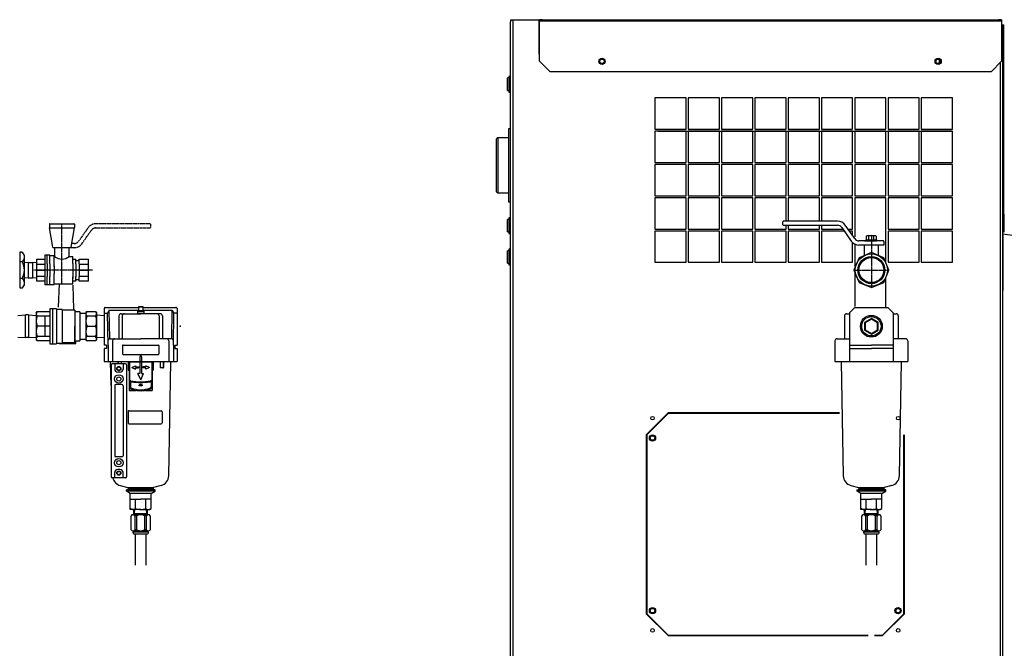
# Model space of a CAD drawing. Extents: x -1286 to 1213, y -7569 to -5471.
# Drawn here: x -389 to 557, y -6947 to -6343 of the extents above; entities that cross this region are included whole.
import ezdxf

# ---------------------------------------------------------------- set-up
doc = ezdxf.new("R2010")
doc.units = 0
doc.header["$MEASUREMENT"] = 0
for name, pattern in [('DASH_CENTER', [36, 24, -3, 6, -3]), ('DOT_CENTER', [2, 1.25, -0.25, 0.25, -0.25]), ('PHANTOM', [2.5, 1.25, -0.25, 0.25, -0.25, 0.25, -0.25])]:
    doc.linetypes.add(name, pattern=pattern)
doc.layers.get('0').update_dxf_attribs({"linetype": 'CONTINUOUS'})
doc.layers.add('1', color=7, linetype='CONTINUOUS')
doc.layers.add('MO_001_VIEW_PV', color=7, linetype='CONTINUOUS')

# ---------------------------------------------------------------- blocks, each defined once
blk = doc.blocks.new('_I___G_H_____P_D_S')
at = {"color": 7}
for p in [(-271.07, -6618.56), (-239.07, -6619.32), (-239.07, -6619.32), (-239.07, -6619.32), (-235.05, -6637.32), (-264.57, -6813.42), (437.57, -6813.42)]:
    blk.add_point(p, dxfattribs=at)
at = {"layer": '1', "color": 2, "linetype": 'CONTINUOUS'}
for p, q in [((408.17, -6624.32), (413.17, -6619.32)), ((444.97, -6619.32), (449.97, -6624.32)), ((-331.41, -6624.57), (-325.91, -6624.57)), ((-324.41, -6623.25), (-325.91, -6624.12)), ((-325.91, -6624.12), (-325.91, -6650.53)), ((-324.41, -6623.25), (-316.41, -6623.25)), ((-324.41, -6627.37), (-316.41, -6627.37)), ((-316.41, -6623.25), (-315.41, -6624.25)), ((-315.41, -6624.25), (-315.41, -6650.4)), ((-315.41, -6626.47), (-315.41, -6648.17)), ((-315.41, -6626.47), (-308.07, -6626.85)), ((403.17, -6627.32), (403.17, -6649.32)), ((429.07, -6629.82), (422.57, -6633.57)), ((429.07, -6630.4), (423.07, -6633.86)), ((435.57, -6633.57), (429.07, -6629.82)), ((435.07, -6633.86), (429.07, -6630.4)), ((454.97, -6627.32), (454.97, -6649.32)), ((-324.41, -6637.32), (-316.41, -6637.32)), ((422.57, -6633.57), (422.57, -6641.08)), ((422.57, -6641.08), (429.07, -6644.83)), ((423.07, -6633.86), (423.07, -6640.79)), ((423.07, -6640.79), (429.07, -6644.25)), ((429.07, -6644.25), (435.07, -6640.79)), ((429.07, -6644.83), (435.57, -6641.08)), ((435.07, -6640.79), (435.07, -6633.86)), ((435.57, -6641.08), (435.57, -6633.57)), ((-325.91, -6650.07), (-331.41, -6650.07)), ((-325.91, -6650.53), (-324.41, -6651.4)), ((-316.41, -6647.27), (-324.41, -6647.27)), ((-316.41, -6651.4), (-324.41, -6651.4)), ((-315.41, -6650.4), (-316.41, -6651.4)), ((-315.41, -6648.17), (-308.07, -6647.8)), ((-279.75, -6818.42), (-278.9, -6817.12)), ((-278.9, -6817.12), (-278.77, -6813.42)), ((-267.24, -6817.12), (-267.37, -6813.42)), ((-266.4, -6818.42), (-267.24, -6817.12)), ((422.39, -6818.42), (423.24, -6817.12)), ((423.24, -6817.12), (423.37, -6813.42)), ((434.9, -6817.12), (434.77, -6813.42)), ((435.74, -6818.42), (434.9, -6817.12))]:
    blk.add_line(p, q, dxfattribs=at)
at = {"layer": '1', "color": 7, "linetype": 'CONTINUOUS'}
for p, q in [((-282.32, -6832.91), (-282.32, -6819.42)), ((-265.66, -6818.42), (-280.48, -6818.42)), ((-279.75, -6818.42), (-279.57, -6813.42)), ((-279.7, -6817.12), (-266.44, -6817.12)), ((-276.72, -6819.42), (-278.61, -6819.42)), ((-278.61, -6819.42), (-278.61, -6832.91)), ((-276.72, -6832.91), (-276.72, -6819.42)), ((-267.53, -6819.42), (-269.42, -6819.42)), ((-269.42, -6819.42), (-269.42, -6832.91)), ((-267.53, -6832.91), (-267.53, -6819.42)), ((-266.4, -6818.42), (-266.57, -6813.42)), ((-263.82, -6819.42), (-263.82, -6832.91)), ((419.82, -6832.91), (419.82, -6819.42)), ((436.47, -6818.42), (421.66, -6818.42)), ((422.39, -6818.42), (422.57, -6813.42)), ((422.44, -6817.12), (435.7, -6817.12)), ((425.42, -6819.42), (423.53, -6819.42)), ((423.53, -6819.42), (423.53, -6832.91)), ((425.42, -6832.91), (425.42, -6819.42)), ((434.6, -6819.42), (432.72, -6819.42)), ((432.72, -6819.42), (432.72, -6832.91)), ((434.6, -6832.91), (434.6, -6819.42)), ((435.74, -6818.42), (435.57, -6813.42)), ((438.32, -6819.42), (438.32, -6832.91)), ((-280.57, -6834.91), (-265.68, -6834.91)), ((-280.48, -6833.91), (-265.66, -6833.91)), ((-280.46, -6835.91), (-280.46, -6834.91)), ((-279.57, -6836.91), (-266.68, -6836.91)), ((-279.07, -6833.91), (-279.07, -6834.91)), ((-276.72, -6832.91), (-278.61, -6832.91)), ((-278.07, -6866.91), (-278.07, -6836.91)), ((-267.53, -6832.91), (-269.42, -6832.91)), ((-268.07, -6836.91), (-268.07, -6866.91)), ((-267.07, -6833.91), (-267.07, -6834.91)), ((-265.68, -6835.91), (-265.68, -6834.91)), ((421.57, -6834.91), (436.46, -6834.91)), ((421.66, -6833.91), (436.47, -6833.91)), ((421.67, -6835.91), (421.67, -6834.91)), ((422.57, -6836.91), (435.46, -6836.91)), ((423.07, -6833.91), (423.07, -6834.91)), ((425.42, -6832.91), (423.53, -6832.91)), ((424.07, -6866.91), (424.07, -6836.91)), ((434.6, -6832.91), (432.72, -6832.91)), ((434.07, -6836.91), (434.07, -6866.91)), ((435.07, -6833.91), (435.07, -6834.91)), ((436.46, -6835.91), (436.46, -6834.91))]:
    blk.add_line(p, q, dxfattribs=at)
at = {"layer": '1', "color": 2, "linetype": 'CONTINUOUS'}
for radius in [10.48, 9.32]:
    blk.add_circle((429.07, -6637.32), radius, dxfattribs=at)
for centre, radius, start, end in [((-323.75, -6625.31), 2.17, 132.10328, -107.89672), ((-316.91, -6632.35), 9, 146.44236, -146.44236), ((-318.04, -6625.31), 2.62, -51.77277, 38.22723), ((-328.29, -6632.35), 12.88, -22.73109, 22.73109), ((405.17, -6627.32), 2, 90.00032, 180), ((452.97, -6627.32), 2, 0, 90.00032), ((-316.91, -6642.3), 9, 146.44236, -146.44236), ((-316.91, -6642.3), 9, 146.44236, -146.44236), ((-328.29, -6642.3), 12.88, -22.73109, 22.73109), ((-323.75, -6649.33), 2.17, 107.89672, -132.10328), ((-318.04, -6649.33), 2.62, -38.22723, 51.77277)]:
    blk.add_arc(centre, radius, start, end, dxfattribs=at)
at = {"layer": '1', "color": 7, "linetype": 'CONTINUOUS'}
for centre, radius, start, end in [((-280.47, -6820.65), 2.22, 33.3832, 146.6168), ((-273.07, -6825.58), 7.16, 59.34601, 120.65399), ((-265.68, -6820.65), 2.22, 33.3832, 146.6168), ((421.67, -6820.65), 2.22, 33.3832, 146.6168), ((429.07, -6825.58), 7.16, 59.34601, 120.65399), ((436.46, -6820.65), 2.22, 33.3832, 146.6168), ((-280.47, -6831.69), 2.22, -146.6168, -33.3832), ((-279.46, -6835.91), 1, 180, -90), ((-273.07, -6826.76), 7.16, -120.65399, -59.34601), ((-265.68, -6831.69), 2.22, -146.6168, -33.3832), ((-266.68, -6835.91), 1, -90, 0), ((421.67, -6831.69), 2.22, -146.6168, -33.3832), ((422.67, -6835.91), 1, 180, -90), ((429.07, -6826.76), 7.16, -120.65399, -59.34601), ((436.46, -6831.69), 2.22, -146.6168, -33.3832), ((435.46, -6835.91), 1, -90, 0)]:
    blk.add_arc(centre, radius, start, end, dxfattribs=at)
at = {"layer": 'MO_001_VIEW_PV', "color": 2, "linetype": 'CONTINUOUS'}
for p, q in [((-308.07, -6620.32), (-308.07, -6655.32)), ((-307.07, -6619.32), (-275.07, -6619.32)), ((-303.3, -6621.82), (-304.98, -6624.82)), ((-303.3, -6621.82), (-275.07, -6621.82)), ((-302.85, -6648.83), (-303.3, -6621.82)), ((-276.07, -6622.82), (-270.07, -6622.82)), ((-276.07, -6622.82), (-276.07, -6625.32)), ((-275.07, -6618.56), (-275.07, -6622.06)), ((-275.07, -6618.56), (-271.07, -6618.56)), ((-275.07, -6622.06), (-274.62, -6622.82)), ((-275.07, -6622.06), (-271.07, -6622.06)), ((-271.07, -6622.06), (-271.52, -6622.82)), ((-271.07, -6618.56), (-271.07, -6622.06)), ((-271.07, -6619.32), (-239.07, -6619.32)), ((-271.07, -6621.82), (-242.85, -6621.82)), ((-270.07, -6622.82), (-270.07, -6625.32)), ((-243.3, -6648.83), (-242.85, -6621.82)), ((-242.85, -6621.82), (-241.16, -6624.82)), ((-238.07, -6620.32), (-238.07, -6655.32)), ((413.17, -6619.32), (429.07, -6619.32)), ((429.07, -6619.32), (444.97, -6619.32)), ((-308.07, -6624.82), (-304.98, -6624.82)), ((-304.47, -6655.32), (-304.98, -6624.82)), ((-293.97, -6627.32), (-293.97, -6649.32)), ((-291.97, -6625.32), (-273.07, -6625.32)), ((-290.76, -6627.32), (-290.76, -6648.82)), ((-276.07, -6624.82), (-270.07, -6624.82)), ((-254.17, -6625.32), (-273.07, -6625.32)), ((-255.39, -6627.32), (-255.39, -6648.82)), ((-252.17, -6627.32), (-252.17, -6649.32)), ((-241.67, -6655.32), (-241.16, -6624.82)), ((-238.07, -6624.82), (-241.16, -6624.82)), ((405.17, -6625.32), (408.17, -6625.32)), ((408.17, -6624.32), (408.17, -6671.32)), ((449.97, -6624.32), (449.97, -6671.32)), ((449.97, -6625.32), (452.97, -6625.32)), ((-302.57, -6649.32), (-273.07, -6649.32)), ((-300.02, -6651.32), (-300.02, -6671.32)), ((-243.57, -6649.32), (-273.07, -6649.32)), ((-246.13, -6651.32), (-246.13, -6671.32)), ((394.07, -6651.32), (394.07, -6671.32)), ((396.23, -6649.32), (408.17, -6649.32)), ((462.11, -6649.32), (449.97, -6649.32)), ((464.07, -6651.32), (464.07, -6671.32)), ((-305.87, -6655.32), (-308.07, -6655.32)), ((-308.07, -6658.52), (-308.07, -6671.32)), ((-305.87, -6658.52), (-308.07, -6658.52)), ((-305.87, -6655.32), (-305.87, -6658.52)), ((-304.47, -6655.32), (-304.47, -6671.32)), ((-290.57, -6655.82), (-290.57, -6663.82)), ((-290.07, -6655.32), (-256.07, -6655.32)), ((-255.57, -6655.82), (-255.57, -6663.82)), ((-241.67, -6655.32), (-241.67, -6671.32)), ((-240.27, -6655.32), (-240.27, -6658.52)), ((-240.27, -6655.32), (-238.07, -6655.32)), ((-240.27, -6658.52), (-238.07, -6658.52)), ((-238.07, -6658.52), (-238.07, -6671.32)), ((408.17, -6655.32), (429.07, -6655.32)), ((408.17, -6658.52), (429.07, -6658.52)), ((449.97, -6655.32), (429.07, -6655.32)), ((449.97, -6658.52), (429.07, -6658.52)), ((-290.07, -6664.32), (-256.07, -6664.32)), ((-273.82, -6666.57), (-273.82, -6671.32)), ((-272.32, -6666.57), (-272.32, -6671.32)), ((-308.07, -6671.32), (-238.07, -6671.32)), ((-301.57, -6694.24), (-301.97, -6671.62)), ((-301.57, -6674.42), (-301.57, -6781.92)), ((-287.57, -6673.42), (-300.57, -6673.42)), ((-298.07, -6673.42), (-298.07, -6678.42)), ((-295.07, -6671.32), (-295.07, -6673.42)), ((-294.56, -6671.32), (-294.56, -6673.42)), ((-291.7, -6671.32), (-291.69, -6673.42)), ((-290.07, -6673.42), (-290.07, -6678.42)), ((-286.57, -6674.42), (-286.57, -6781.92)), ((-285.07, -6671.32), (-285.07, -6679.42)), ((-285.07, -6671.35), (-261.07, -6671.35)), ((-285.07, -6679.42), (-284.07, -6679.42)), ((-284.07, -6671.35), (-284.07, -6698.92)), ((-283.76, -6671.35), (-283.76, -6690.72)), ((-281.57, -6676.85), (-278.07, -6675.22)), ((-281.57, -6676.85), (-278.07, -6678.49)), ((-278.07, -6675.22), (-278.07, -6676.35)), ((-278.07, -6676.35), (-275.07, -6676.35)), ((-278.07, -6678.49), (-278.07, -6677.35)), ((-278.07, -6677.35), (-275.07, -6677.35)), ((-275.07, -6676.35), (-275.07, -6677.35)), ((-273.82, -6671.35), (-273.82, -6682.85)), ((-272.32, -6671.35), (-272.32, -6682.85)), ((-268.07, -6676.35), (-271.07, -6676.35)), ((-271.07, -6676.35), (-271.07, -6677.35)), ((-268.07, -6677.35), (-271.07, -6677.35)), ((-264.57, -6676.85), (-268.07, -6675.22)), ((-268.07, -6675.22), (-268.07, -6676.35)), ((-264.57, -6676.85), (-268.07, -6678.49)), ((-268.07, -6678.49), (-268.07, -6677.35)), ((-262.39, -6671.35), (-262.39, -6690.72)), ((-262.07, -6671.35), (-262.07, -6698.92)), ((-262.07, -6679.42), (-261.07, -6679.42)), ((-261.07, -6671.32), (-261.07, -6679.42)), ((-254.44, -6671.32), (-254.49, -6677.32)), ((-251.47, -6677.32), (-254.49, -6677.32)), ((-251.59, -6671.32), (-251.59, -6676.92)), ((-251.07, -6671.32), (-251.07, -6676.92)), ((-246.08, -6780.91), (-244.18, -6671.62)), ((394.07, -6671.32), (464.07, -6671.32)), ((400.17, -6671.62), (402.08, -6780.91)), ((456.05, -6780.91), (457.96, -6671.62)), ((-293.07, -6681.42), (-295.07, -6681.42)), ((-273.82, -6682.85), (-275.87, -6682.85)), ((-273.07, -6688.85), (-275.87, -6682.85)), ((-273.07, -6688.85), (-270.27, -6682.85)), ((-272.32, -6682.85), (-270.27, -6682.85)), ((-298.07, -6694.42), (-298.07, -6761.92)), ((-291.07, -6693.42), (-297.07, -6693.42)), ((-290.07, -6694.42), (-290.07, -6761.92)), ((-282.98, -6691.57), (-282.98, -6695.64)), ((-275.07, -6693.85), (-271.07, -6693.85)), ((-263.16, -6691.57), (-263.16, -6695.64)), ((-284.07, -6698.92), (-277.62, -6698.92)), ((-268.52, -6698.92), (-262.07, -6698.92)), ((-285.25, -6719.66), (-285.25, -6730.16)), ((-284.25, -6718.66), (-253.41, -6718.66)), ((-252.41, -6719.66), (-252.41, -6730.16)), ((-284.25, -6731.16), (-253.41, -6731.16)), ((-291.07, -6762.92), (-297.07, -6762.92)), ((-287.57, -6782.92), (-300.57, -6782.92)), ((-298.07, -6782.92), (-298.07, -6777.92)), ((-293.07, -6774.92), (-295.07, -6774.92)), ((-290.07, -6782.92), (-290.07, -6777.92)), ((-292.65, -6790.39), (-285.44, -6792.32)), ((-285.25, -6792.42), (-260.89, -6792.42)), ((-285.07, -6792.81), (-285.07, -6793.42)), ((-261.07, -6792.81), (-261.07, -6793.42)), ((-253.49, -6790.39), (-260.7, -6792.32)), ((409.49, -6790.39), (416.7, -6792.32)), ((416.89, -6792.42), (441.25, -6792.42)), ((417.07, -6792.81), (417.07, -6793.42)), ((441.07, -6792.81), (441.07, -6793.42)), ((448.64, -6790.39), (441.44, -6792.32)), ((-286.82, -6794.43), (-283.07, -6793.42)), ((-286.82, -6794.43), (-259.32, -6794.43)), ((-286.82, -6795.76), (-286.82, -6794.43)), ((-259.32, -6795.76), (-286.82, -6795.76)), ((-283.07, -6797.92), (-286.82, -6795.76)), ((-261.07, -6793.42), (-285.07, -6793.42)), ((-263.07, -6797.92), (-283.07, -6797.92)), ((-283.07, -6813.42), (-283.07, -6797.92)), ((-259.32, -6794.43), (-263.07, -6793.42)), ((-263.07, -6797.92), (-259.32, -6795.76)), ((-263.07, -6812.56), (-263.07, -6797.92)), ((-259.32, -6795.76), (-259.32, -6794.43)), ((415.32, -6794.43), (419.07, -6793.42)), ((415.32, -6794.43), (442.82, -6794.43)), ((415.32, -6795.76), (415.32, -6794.43)), ((442.82, -6795.76), (415.32, -6795.76)), ((419.07, -6797.92), (415.32, -6795.76)), ((441.07, -6793.42), (417.07, -6793.42)), ((439.07, -6797.92), (419.07, -6797.92)), ((419.07, -6813.42), (419.07, -6797.92)), ((442.82, -6794.43), (439.07, -6793.42)), ((439.07, -6797.92), (442.82, -6795.76)), ((439.07, -6812.56), (439.07, -6797.92)), ((442.82, -6795.76), (442.82, -6794.43)), ((-283.07, -6803.42), (-273.07, -6803.42)), ((-277.98, -6812.56), (-277.98, -6803.42)), ((-263.07, -6803.42), (-273.07, -6803.42)), ((-268.16, -6812.56), (-268.16, -6803.42)), ((419.07, -6803.42), (429.07, -6803.42)), ((424.16, -6812.56), (424.16, -6803.42)), ((439.07, -6803.42), (429.07, -6803.42)), ((433.97, -6812.56), (433.97, -6803.42)), ((-281.57, -6813.42), (-283.07, -6812.56)), ((-273.07, -6813.42), (-283.07, -6813.42)), ((-273.07, -6813.42), (-264.57, -6813.42)), ((-264.57, -6813.42), (-263.07, -6812.56)), ((420.57, -6813.42), (419.07, -6812.56)), ((429.07, -6813.42), (419.07, -6813.42)), ((429.07, -6813.42), (437.57, -6813.42)), ((437.57, -6813.42), (439.07, -6812.56))]:
    blk.add_line(p, q, dxfattribs=at)
for centre, radius in [((-294.07, -6677.92), 2), ((-294.07, -6677.92), 1.62), ((-294.07, -6687.92), 4.1), ((-294.07, -6687.92), 2), ((-273.07, -6693.85), 1.05), ((-273.07, -6693.85), 0.95), ((-294.07, -6768.42), 4.1), ((-294.07, -6768.42), 2), ((-294.07, -6778.42), 2), ((-294.07, -6778.42), 1.62)]:
    blk.add_circle(centre, radius, dxfattribs=at)
for centre, radius, start, end in [((-307.07, -6620.32), 1, 89.99998, -179.99998), ((-274.57, -6626.76), 3.94, 67.62124, 112.37876), ((-274.07, -6621.19), 2.63, 67.61495, 112.38505), ((-272.07, -6621.19), 2.63, 67.61495, 112.38505), ((-271.57, -6626.76), 3.94, 67.62124, 112.37876), ((-239.07, -6620.32), 1, 0, 89.99998), ((-291.97, -6627.32), 2, 89.99998, -179.99998), ((-288.76, -6627.32), 2, 89.99998, -179.99998), ((-257.39, -6627.32), 2, 0, 90.00004), ((-254.17, -6627.32), 2, 0, 90.00004), ((-302.57, -6651.32), 2, 89.99998, -179.99998), ((-302.35, -6648.82), 0.5, -179.04532, -90.00725), ((-298.02, -6651.32), 2, 89.99998, -179.99998), ((-291.26, -6648.82), 0.5, -89.99998, 0), ((-254.89, -6648.82), 0.5, -179.99996, -89.99998), ((-248.13, -6651.32), 2, 0, 90.00004), ((-243.8, -6648.82), 0.5, -89.99397, -0.9547), ((-243.57, -6651.32), 2, 0, 89.99998), ((396.07, -6651.32), 2, 89.99998, -179.99998), ((462.07, -6651.32), 2, 0, 90.00004), ((-290.07, -6655.82), 0.5, 90, 180), ((-256.07, -6655.82), 0.5, 0, 90), ((-290.07, -6663.82), 0.5, 180, -90), ((-273.07, -6666.57), 0.75, 0, -179.99998), ((-256.07, -6663.82), 0.5, -90, 0), ((-302.27, -6671.62), 0.3, 0.99999, 89.99933), ((-300.57, -6674.42), 1, 90.00004, -179.99998), ((-295.07, -6678.42), 3, 179.99998, -89.99998), ((-293.07, -6678.42), 3, -89.99998, 0), ((-287.57, -6674.42), 1, 0, 90), ((-251.99, -6676.92), 0.4, -89.99998, -0.00002), ((-251.47, -6676.92), 0.4, -89.99998, -0.00002), ((-243.88, -6671.62), 0.3, 89.97747, 178.99959), ((399.87, -6671.62), 0.3, 0.99999, 89.99933), ((458.26, -6671.62), 0.3, 89.97747, 178.99959), ((-297.07, -6694.42), 1, 90.00004, -179.99998), ((-291.07, -6694.42), 1, 0, 90.00004), ((-283.07, -6696.16), 1, 179.9998, -114.62442), ((-282.76, -6690.72), 1, 79.05086, -179.99982), ((-273.07, -6674.34), 25, -114.6309, -92.78981), ((-281.98, -6691.57), 1, 79.93906, -179.99982), ((-281.98, -6695.64), 1, 179.99985, -111.79131), ((-273.07, -6640.65), 50, -100.9491, -79.05092), ((-273.07, -6673.35), 25, -111.79124, -68.20873), ((-273.07, -6641.35), 50, -100.06091, -79.93911), ((-273.07, -6674.34), 25, -87.21015, -65.37567), ((-264.16, -6691.57), 1, 0, 100.06091), ((-264.16, -6695.64), 1, -68.20873, 0.00013), ((-263.39, -6690.72), 1, 0, 100.9491), ((-263.07, -6696.16), 1, -65.37562, 0.00019), ((-273.07, -6708.99), 9.76, 82.83719, 97.16277), ((-284.25, -6719.66), 1, 89.99998, -179.99998), ((-253.41, -6719.66), 1, 0, 89.99998), ((-284.25, -6730.16), 1, -179.99998, -90), ((-253.41, -6730.16), 1, -89.99998, 0), ((-297.07, -6761.92), 1, -179.99996, -90.00004), ((-291.07, -6761.92), 1, -89.99998, -0.00004), ((-300.57, -6781.92), 1, -179.99998, -90), ((-290.06, -6780.73), 10, -167.35013, -104.99951), ((-295.07, -6777.92), 3, 90.00004, -179.99998), ((-293.07, -6777.92), 3, 0, 89.99993), ((-287.57, -6781.92), 1, -89.99971, 0), ((-256.08, -6780.73), 10, -75.0005, -0.99999), ((412.08, -6780.73), 10, -179.00001, -104.9995), ((446.06, -6780.73), 10, -75.0005, -0.99999), ((-285.57, -6792.81), 0.5, 0, 75.00001), ((-260.57, -6792.81), 0.5, 105.00001, -179.99993), ((416.57, -6792.81), 0.5, 0, 75.00001), ((441.57, -6792.81), 0.5, 105.00001, -179.99993), ((-280.53, -6809.25), 4.18, -112.43398, -52.43398), ((-273.07, -6799.09), 14.34, -110.01436, -90), ((-273.07, -6799.09), 14.34, -90, -69.98564), ((-265.62, -6809.25), 4.18, -127.56602, -67.56602), ((421.61, -6809.25), 4.18, -112.43398, -52.43398), ((429.07, -6799.09), 14.34, -110.01436, -90), ((429.07, -6799.09), 14.34, -90, -69.98564), ((436.52, -6809.25), 4.18, -127.56602, -67.56602)]:
    blk.add_arc(centre, radius, start, end, dxfattribs=at)
at = {"layer": 'MO_001_VIEW_PV', "color": 2}
blk.add_point((-273.07, -6671.32), dxfattribs=at)
blk.add_point((-273.07, -6671.32), dxfattribs=at)
blk.add_point((-273.07, -6671.32), dxfattribs=at)
blk.add_point((-273.07, -6671.32), dxfattribs=at)
blk.add_point((-273.07, -6671.32), dxfattribs=at)
blk.add_point((-273.07, -6671.32), dxfattribs=at)
blk.add_point((-273.07, -6671.32), dxfattribs=at)
blk = doc.blocks.new('91510071')
at = {"color": 7, "linetype": 'CONTINUOUS'}
blk.add_circle((429.07, -6583.64), 12.5, dxfattribs=at)
at = {"layer": '1', "color": 2, "linetype": 'CONTINUOUS'}
for p, q in [((344.07, -6539.77), (344.07, -6536.77)), ((396.58, -6536.27), (344.57, -6536.27)), ((344.57, -6540.27), (396.57, -6540.27)), ((400.67, -6542.4), (409.78, -6555.38)), ((413.08, -6553.09), (403.94, -6540.09)), ((440.57, -6555.21), (417.17, -6555.21)), ((424.07, -6555.21), (424.07, -6554.21)), ((424.07, -6554.21), (434.07, -6554.21)), ((434.07, -6555.21), (424.07, -6555.21)), ((424.45, -6550.57), (425.07, -6550.21)), ((424.45, -6553.86), (424.45, -6550.57)), ((425.07, -6554.21), (424.45, -6553.86)), ((425.07, -6550.21), (433.07, -6550.21)), ((426.76, -6553.86), (426.76, -6550.57)), ((431.38, -6553.86), (431.38, -6550.57)), ((433.07, -6550.21), (433.69, -6550.57)), ((433.69, -6553.86), (433.07, -6554.21)), ((433.69, -6550.57), (433.69, -6553.86)), ((434.07, -6554.21), (434.07, -6555.21)), ((441.07, -6555.71), (441.07, -6559.21)), ((441.07, -6559.21), (417.07, -6559.21)), ((441.07, -6559.21), (417.15, -6559.21)), ((422.07, -6559.21), (422.07, -6569.45)), ((436.07, -6569.45), (436.07, -6559.21)), ((417.2, -6571.46), (412.29, -6583.32)), ((429.07, -6566.55), (417.2, -6571.46)), ((440.93, -6571.46), (429.07, -6566.55)), ((445.84, -6583.32), (440.93, -6571.46)), ((412.29, -6583.32), (417.2, -6595.19)), ((440.93, -6595.19), (445.84, -6583.32)), ((-351.9, -6618.87), (-351.18, -6596.38)), ((-338.3, -6597.95), (-337.57, -6620.97)), ((417.2, -6595.19), (429.07, -6600.1)), ((429.07, -6600.1), (440.93, -6595.19)), ((-360.41, -6620.57), (-360.41, -6654.07)), ((-353.91, -6620.57), (-360.41, -6620.57)), ((-357.91, -6620.57), (-357.91, -6654.07)), ((-353.91, -6620.57), (-353.91, -6654.07)), ((-348.41, -6621.07), (-353.91, -6621.07)), ((-348.41, -6621.07), (-348.41, -6653.57)), ((-336.41, -6621.82), (-348.41, -6621.82)), ((-336.41, -6621.82), (-336.41, -6652.82)), ((-391.09, -6626.85), (-383.75, -6626.47)), ((-380.75, -6626.47), (-383.75, -6626.47)), ((-383.75, -6648.17), (-383.75, -6626.47)), ((-380.75, -6626.47), (-373.41, -6626.85)), ((-380.75, -6626.47), (-380.75, -6648.17)), ((-373.41, -6624.25), (-372.41, -6623.25)), ((-373.41, -6624.25), (-373.41, -6650.4)), ((-372.41, -6623.25), (-360.41, -6623.25)), ((-372.41, -6627.37), (-360.41, -6627.37)), ((-365.25, -6627.26), (-365.25, -6647.39)), ((-331.41, -6623.32), (-336.41, -6623.32)), ((-331.41, -6623.32), (-331.41, -6651.32)), ((-360.41, -6637.32), (-372.41, -6637.32)), ((-336.41, -6652.82), (-336.41, -6637.32)), ((-391.09, -6647.8), (-383.75, -6648.17)), ((-380.75, -6648.17), (-383.75, -6648.17)), ((-380.75, -6648.17), (-373.41, -6647.8)), ((-372.41, -6651.4), (-373.41, -6650.4)), ((-360.41, -6647.27), (-372.41, -6647.27)), ((-360.41, -6651.4), (-372.41, -6651.4)), ((-336.41, -6651.32), (-331.41, -6651.32)), ((-335.41, -6653.82), (-335.41, -6651.32)), ((-360.41, -6654.07), (-353.91, -6654.07)), ((-353.91, -6653.57), (-348.41, -6653.57)), ((-351.41, -6653.82), (-335.41, -6653.82)), ((-348.41, -6652.82), (-336.41, -6652.82))]:
    blk.add_line(p, q, dxfattribs=at)
at = {"layer": '1', "color": 2, "linetype": 'DASH_CENTER'}
for p, q in [((422.82, -6555.21), (430.32, -6555.21)), ((428.07, -6555.21), (434.07, -6555.21))]:
    blk.add_line(p, q, dxfattribs=at)
at = {"layer": '1', "color": 2, "linetype": 'DOT_CENTER'}
for p, q in [((429.07, -6550.21), (429.07, -6600.1)), ((412.3, -6583.36), (445.83, -6583.36))]:
    blk.add_line(p, q, dxfattribs=at)
at = {"layer": '1', "color": 7, "linetype": 'CONTINUOUS'}
blk.add_line((-351.41, -6653.82), (-351.41, -6653.57), dxfattribs=at)
at = {"layer": '1', "color": 2, "linetype": 'CONTINUOUS'}
for radius in [15.5, 13, 12]:
    blk.add_circle((429.07, -6583.32), radius, dxfattribs=at)
for centre, radius, start, end in [((344.57, -6536.77), 0.5, 90, 180), ((396.58, -6545.27), 9, 35.11171, 90), ((344.57, -6539.77), 0.5, 180, -90), ((396.57, -6545.27), 5, 35.05791, 90), ((417.15, -6550.21), 9, -144.94209, -90), ((417.17, -6550.21), 5, -144.88829, -90), ((425.6, -6552.28), 2.06, 55.7715, 114.02068), ((425.6, -6552.15), 2.06, -114.02068, -55.7715), ((429.07, -6557.86), 7.64, 72.41205, 107.58795), ((429.07, -6546.57), 7.64, -107.58795, -72.41205), ((432.54, -6552.28), 2.06, 65.97932, 124.2285), ((432.54, -6552.15), 2.06, -124.2285, -65.97932), ((440.57, -6555.71), 0.5, 0, 90), ((-370.79, -6625.31), 2.62, 141.77277, -128.22723), ((-360.54, -6632.35), 12.88, 157.26891, -157.26891), ((-360.54, -6642.3), 12.88, 157.26891, -157.26891), ((-370.79, -6649.33), 2.62, 128.22723, -141.77277)]:
    blk.add_arc(centre, radius, start, end, dxfattribs=at)
blk = doc.blocks.new('91803314SIZUA')
at = {"color": 7, "linetype": 'CONTINUOUS'}
for p, q in [((82.27, -6342.64), (82.27, -6344.84)), ((82.27, -6342.64), (84.47, -6342.64)), ((82.27, -7507.64), (82.27, -6344.84)), ((84.47, -6342.64), (84.47, -7507.64)), ((84.47, -6342.64), (109.67, -6342.64)), ((109.67, -6342.64), (109.67, -6375.44)), ((109.67, -6342.64), (110.27, -6342.64)), ((109.67, -6343.84), (110.27, -6343.84)), ((110.27, -6344.14), (110.27, -6342.64)), ((110.27, -6342.64), (554.07, -6342.64)), ((112.47, -6342.64), (110.27, -6342.64)), ((110.27, -6382.64), (110.27, -6344.14)), ((554.07, -6344.14), (110.27, -6344.14)), ((113.07, -6342.64), (112.47, -6342.64)), ((551.87, -6342.64), (551.27, -6342.64)), ((554.07, -6342.64), (551.87, -6342.64)), ((554.07, -6342.64), (554.07, -6344.14)), ((554.07, -6344.14), (554.07, -6382.64)), ((554.07, -6347.64), (555.27, -6347.64)), ((555.27, -6347.64), (556.47, -6347.64)), ((555.27, -6347.64), (555.27, -6372.64)), ((556.47, -6529.64), (556.47, -6347.64)), ((109.67, -6375.44), (110.27, -6375.44)), ((554.07, -6372.64), (555.27, -6372.64)), ((555.27, -7507.64), (555.27, -6372.64)), ((110.27, -6382.64), (120.27, -6392.64)), ((494.27, -6380.73), (494.27, -6384.54)), ((544.07, -6392.64), (554.07, -6382.64)), ((553.07, -7507.64), (553.07, -6383.64)), ((544.07, -6392.64), (120.27, -6392.64)), ((80.77, -6398.64), (79.27, -6398.64)), ((79.27, -6404.64), (79.27, -6398.64)), ((79.27, -6410.64), (79.27, -6404.64)), ((82.27, -6397.14), (80.77, -6397.14)), ((80.77, -6397.14), (80.77, -6412.14)), ((79.27, -6410.64), (80.77, -6410.64)), ((80.77, -6412.14), (82.27, -6412.14)), ((251.07, -6417.84), (221.07, -6417.84)), ((221.07, -6417.84), (221.07, -6447.84)), ((251.07, -6447.84), (251.07, -6417.84)), ((283.07, -6417.84), (253.07, -6417.84)), ((253.07, -6417.84), (253.07, -6447.84)), ((283.07, -6447.84), (283.07, -6417.84)), ((315.07, -6417.84), (285.07, -6417.84)), ((285.07, -6417.84), (285.07, -6447.84)), ((315.07, -6447.84), (315.07, -6417.84)), ((347.07, -6417.84), (317.07, -6417.84)), ((317.07, -6417.84), (317.07, -6447.84)), ((347.07, -6447.84), (347.07, -6417.84)), ((379.07, -6417.84), (349.07, -6417.84)), ((349.07, -6417.84), (349.07, -6447.84)), ((379.07, -6447.84), (379.07, -6417.84)), ((411.07, -6417.84), (381.07, -6417.84)), ((381.07, -6417.84), (381.07, -6447.84)), ((411.07, -6447.84), (411.07, -6417.84)), ((443.07, -6417.84), (413.07, -6417.84)), ((413.07, -6417.84), (413.07, -6447.84)), ((443.07, -6447.84), (443.07, -6417.84)), ((475.07, -6417.84), (445.07, -6417.84)), ((445.07, -6417.84), (445.07, -6447.84)), ((475.07, -6447.84), (475.07, -6417.84)), ((507.07, -6417.84), (477.07, -6417.84)), ((477.07, -6417.84), (477.07, -6447.84)), ((507.07, -6447.84), (507.07, -6417.84)), ((82.27, -6447.64), (80.27, -6447.64)), ((80.27, -6447.64), (80.27, -6517.64)), ((221.07, -6447.84), (251.07, -6447.84)), ((251.07, -6449.84), (221.07, -6449.84)), ((221.07, -6449.84), (221.07, -6479.84)), ((224.07, -6449.84), (507.07, -6449.84)), ((251.07, -6479.84), (251.07, -6449.84)), ((253.07, -6447.84), (283.07, -6447.84)), ((283.07, -6449.84), (253.07, -6449.84)), ((253.07, -6449.84), (253.07, -6479.84)), ((283.07, -6479.84), (283.07, -6449.84)), ((285.07, -6447.84), (315.07, -6447.84)), ((315.07, -6449.84), (285.07, -6449.84)), ((285.07, -6449.84), (285.07, -6479.84)), ((315.07, -6479.84), (315.07, -6449.84)), ((317.07, -6447.84), (347.07, -6447.84)), ((347.07, -6449.84), (317.07, -6449.84)), ((317.07, -6449.84), (317.07, -6479.84)), ((347.07, -6479.84), (347.07, -6449.84)), ((349.07, -6447.84), (379.07, -6447.84)), ((379.07, -6449.84), (349.07, -6449.84)), ((349.07, -6449.84), (349.07, -6479.84)), ((379.07, -6479.84), (379.07, -6449.84)), ((381.07, -6447.84), (411.07, -6447.84)), ((411.07, -6449.84), (381.07, -6449.84)), ((381.07, -6449.84), (381.07, -6479.84)), ((411.07, -6479.84), (411.07, -6449.84)), ((413.07, -6447.84), (443.07, -6447.84)), ((443.07, -6449.84), (413.07, -6449.84)), ((413.07, -6449.84), (413.07, -6479.84)), ((443.07, -6479.84), (443.07, -6449.84)), ((445.07, -6447.84), (475.07, -6447.84)), ((475.07, -6449.84), (445.07, -6449.84)), ((445.07, -6449.84), (445.07, -6479.84)), ((475.07, -6479.84), (475.07, -6449.84)), ((477.07, -6447.84), (507.07, -6447.84)), ((507.07, -6449.84), (477.07, -6449.84)), ((477.07, -6449.84), (477.07, -6479.84)), ((507.07, -6479.84), (507.07, -6449.84)), ((69.97, -6456.14), (68.97, -6457.14)), ((68.97, -6482.64), (68.97, -6457.14)), ((80.27, -6456.14), (69.97, -6456.14)), ((69.97, -6456.14), (69.97, -6482.64)), ((221.07, -6479.84), (251.07, -6479.84)), ((253.07, -6479.84), (283.07, -6479.84)), ((285.07, -6479.84), (315.07, -6479.84)), ((317.07, -6479.84), (347.07, -6479.84)), ((349.07, -6479.84), (379.07, -6479.84)), ((381.07, -6479.84), (411.07, -6479.84)), ((413.07, -6479.84), (443.07, -6479.84)), ((445.07, -6479.84), (475.07, -6479.84)), ((477.07, -6479.84), (507.07, -6479.84)), ((68.97, -6508.14), (68.97, -6482.64)), ((69.97, -6482.64), (69.97, -6509.14)), ((251.07, -6481.84), (221.07, -6481.84)), ((221.07, -6481.84), (221.07, -6511.84)), ((251.07, -6511.84), (251.07, -6481.84)), ((283.07, -6481.84), (253.07, -6481.84)), ((253.07, -6481.84), (253.07, -6511.84)), ((283.07, -6511.84), (283.07, -6481.84)), ((315.07, -6481.84), (285.07, -6481.84)), ((285.07, -6481.84), (285.07, -6511.84)), ((315.07, -6511.84), (315.07, -6481.84)), ((347.07, -6481.84), (317.07, -6481.84)), ((317.07, -6481.84), (317.07, -6511.84)), ((347.07, -6511.84), (347.07, -6481.84)), ((379.07, -6481.84), (349.07, -6481.84)), ((349.07, -6481.84), (349.07, -6511.84)), ((379.07, -6511.84), (379.07, -6481.84)), ((411.07, -6481.84), (381.07, -6481.84)), ((381.07, -6481.84), (381.07, -6511.84)), ((411.07, -6511.84), (411.07, -6481.84)), ((443.07, -6481.84), (413.07, -6481.84)), ((413.07, -6481.84), (413.07, -6511.84)), ((443.07, -6511.84), (443.07, -6481.84)), ((475.07, -6481.84), (445.07, -6481.84)), ((445.07, -6481.84), (445.07, -6511.84)), ((475.07, -6511.84), (475.07, -6481.84)), ((507.07, -6481.84), (477.07, -6481.84)), ((477.07, -6481.84), (477.07, -6511.84)), ((507.07, -6511.84), (507.07, -6481.84)), ((68.97, -6508.14), (69.97, -6509.14)), ((69.97, -6509.14), (80.27, -6509.14)), ((80.27, -6517.64), (82.27, -6517.64)), ((221.07, -6511.84), (251.07, -6511.84)), ((251.07, -6513.84), (221.07, -6513.84)), ((221.07, -6513.84), (221.07, -6543.84)), ((251.07, -6543.84), (251.07, -6513.84)), ((253.07, -6511.84), (283.07, -6511.84)), ((283.07, -6513.84), (253.07, -6513.84)), ((253.07, -6513.84), (253.07, -6543.84)), ((283.07, -6543.84), (283.07, -6513.84)), ((285.07, -6511.84), (315.07, -6511.84)), ((315.07, -6513.84), (285.07, -6513.84)), ((285.07, -6513.84), (285.07, -6543.84)), ((315.07, -6543.84), (315.07, -6513.84)), ((317.07, -6511.84), (347.07, -6511.84)), ((347.07, -6513.84), (317.07, -6513.84)), ((317.07, -6513.84), (317.07, -6543.84)), ((347.07, -6536.27), (347.07, -6513.84)), ((349.07, -6511.84), (379.07, -6511.84)), ((379.07, -6513.84), (349.07, -6513.84)), ((349.07, -6513.84), (349.07, -6536.27)), ((379.07, -6536.27), (379.07, -6513.84)), ((381.07, -6511.84), (411.07, -6511.84)), ((411.07, -6513.84), (381.07, -6513.84)), ((381.07, -6513.84), (381.07, -6536.27)), ((411.07, -6543.84), (411.07, -6513.84)), ((413.07, -6511.84), (443.07, -6511.84)), ((443.07, -6513.84), (413.07, -6513.84)), ((443.07, -6513.84), (413.07, -6513.84)), ((413.07, -6513.84), (413.07, -6551.21)), ((443.07, -6561.42), (443.07, -6513.84)), ((445.07, -6511.84), (475.07, -6511.84)), ((475.07, -6513.84), (445.07, -6513.84)), ((445.07, -6513.84), (445.07, -6543.84)), ((475.07, -6543.84), (475.07, -6513.84)), ((477.07, -6511.84), (507.07, -6511.84)), ((507.07, -6513.84), (477.07, -6513.84)), ((477.07, -6513.84), (477.07, -6543.84)), ((507.07, -6543.84), (507.07, -6513.84)), ((80.77, -6534.64), (79.27, -6534.64)), ((79.27, -6540.64), (79.27, -6534.64)), ((82.27, -6533.14), (80.77, -6533.14)), ((80.77, -6533.14), (80.77, -6548.14)), ((555.27, -6529.64), (556.47, -6529.64)), ((556.47, -6529.64), (556.47, -6546.93)), ((79.27, -6546.64), (79.27, -6540.64)), ((79.27, -6546.64), (80.77, -6546.64)), ((221.07, -6543.84), (251.07, -6543.84)), ((221.07, -6545.84), (221.07, -6575.84)), ((251.07, -6545.84), (221.07, -6545.84)), ((251.07, -6575.84), (251.07, -6545.84)), ((253.07, -6543.84), (283.07, -6543.84)), ((253.07, -6545.84), (253.07, -6575.84)), ((283.07, -6545.84), (253.07, -6545.84)), ((283.07, -6575.84), (283.07, -6545.84)), ((285.07, -6543.84), (315.07, -6543.84)), ((285.07, -6545.84), (285.07, -6575.84)), ((315.07, -6545.84), (285.07, -6545.84)), ((315.07, -6575.84), (315.07, -6545.84)), ((317.07, -6543.84), (347.07, -6543.84)), ((317.07, -6545.84), (317.07, -6575.84)), ((347.07, -6545.84), (317.07, -6545.84)), ((347.07, -6543.84), (347.07, -6540.27)), ((347.07, -6575.84), (347.07, -6545.84)), ((349.07, -6540.27), (349.07, -6543.84)), ((349.07, -6543.84), (379.07, -6543.84)), ((349.07, -6545.84), (349.07, -6575.84)), ((379.07, -6545.84), (349.07, -6545.84)), ((379.07, -6543.84), (379.07, -6540.27)), ((379.07, -6575.84), (379.07, -6545.84)), ((381.07, -6540.27), (381.07, -6543.84)), ((381.07, -6543.84), (401.68, -6543.84)), ((403.08, -6545.84), (381.07, -6545.84)), ((381.07, -6545.84), (381.07, -6575.84)), ((406.57, -6543.84), (411.07, -6543.84)), ((411.07, -6545.84), (407.98, -6545.84)), ((411.07, -6550.23), (411.07, -6545.84)), ((445.07, -6543.84), (475.07, -6543.84)), ((445.07, -6545.84), (445.07, -6575.84)), ((475.07, -6545.84), (445.07, -6545.84)), ((475.07, -6575.84), (475.07, -6545.84)), ((477.07, -6543.84), (507.07, -6543.84)), ((477.07, -6545.84), (477.07, -6575.84)), ((507.07, -6545.84), (477.07, -6545.84)), ((507.07, -6575.84), (507.07, -6545.84)), ((556.47, -6546.93), (555.27, -6546.93)), ((80.77, -6548.14), (82.27, -6548.14)), ((411.07, -6575.84), (411.07, -6556.85)), ((555.27, -6548.92), (555.43, -6548.92)), ((555.43, -6548.92), (555.43, -6603.04)), ((737.78, -6574.54), (555.43, -6548.92)), ((556.47, -6549.06), (556.47, -6548.88)), ((80.77, -6564.64), (79.27, -6564.64)), ((79.27, -6568.72), (79.27, -6564.64)), ((82.27, -6563.14), (80.77, -6563.14)), ((80.77, -6563.14), (80.77, -6578.14)), ((413.07, -6558.24), (413.07, -6581.45)), ((443.07, -6576.62), (443.07, -6559.12)), ((79.27, -6576.64), (79.27, -6568.72)), ((79.27, -6576.64), (80.77, -6576.64)), ((80.77, -6578.14), (82.27, -6578.14)), ((221.07, -6575.84), (251.07, -6575.84)), ((253.07, -6575.84), (283.07, -6575.84)), ((285.07, -6575.84), (315.07, -6575.84)), ((317.07, -6575.84), (347.07, -6575.84)), ((349.07, -6575.84), (379.07, -6575.84)), ((381.07, -6575.84), (411.07, -6575.84)), ((413.07, -6585.2), (413.07, -6591.53)), ((445.07, -6575.84), (475.07, -6575.84)), ((477.07, -6575.84), (507.07, -6575.84)), ((413.07, -6591.53), (413.07, -6618.21)), ((443.07, -6619.32), (443.07, -6590.03)), ((212.77, -6741.64), (233.77, -6720.64)), ((233.77, -6721.14), (213.27, -6741.64)), ((227.77, -6726.64), (227.77, -6727.14)), ((228.77, -6725.64), (228.77, -6726.14)), ((398.55, -6720.64), (233.77, -6720.64)), ((398.55, -6721.14), (233.77, -6721.14)), ((225.57, -6728.84), (225.57, -6729.34)), ((212.77, -6741.64), (212.77, -6913.64)), ((213.27, -6741.64), (213.27, -6913.64)), ((460.27, -6913.64), (460.27, -6741.64)), ((460.77, -6913.64), (460.77, -6741.64)), ((233.77, -6934.64), (212.77, -6913.64)), ((213.27, -6913.64), (233.77, -6934.14)), ((439.77, -6934.14), (460.27, -6913.64)), ((460.77, -6913.64), (439.77, -6934.64)), ((225.57, -6925.94), (225.57, -6926.44)), ((227.77, -6928.14), (227.77, -6928.64)), ((227.77, -6928.14), (227.77, -6928.64)), ((228.77, -6929.14), (228.77, -6929.64)), ((233.77, -6934.14), (426.07, -6934.14)), ((233.77, -6934.64), (426.07, -6934.64)), ((432.07, -6934.14), (439.77, -6934.14)), ((432.07, -6934.64), (439.77, -6934.64)), ((444.77, -6929.64), (444.77, -6929.14)), ((445.77, -6928.64), (445.77, -6928.14)), ((447.97, -6926.44), (447.97, -6925.94))]:
    blk.add_line(p, q, dxfattribs=at)
for centre, radius in [((170.27, -6382.64), 3), ((170.27, -6382.64), 2.15), ((493.27, -6382.64), 3), ((493.27, -6382.64), 2.15), ((218.77, -6725.64), 1.7), ((454.77, -6725.64), 1.7), ((218.77, -6744.64), 3), ((218.77, -6744.64), 2.15), ((218.77, -6910.64), 3), ((218.77, -6910.64), 2.15), ((454.77, -6910.64), 3), ((454.77, -6910.64), 2.15), ((218.77, -6929.64), 1.7), ((454.77, -6929.64), 1.7)]:
    blk.add_circle(centre, radius, dxfattribs=at)
at = {"layer": '1', "color": 2, "linetype": 'CONTINUOUS'}
for p, q in [((-360.8, -6539.27), (-360.8, -6542.27)), ((-357.63, -6561.35), (-360.8, -6542.77)), ((-360.3, -6538.77), (-337.3, -6538.77)), ((-360.3, -6542.77), (-337.3, -6542.77)), ((-339.98, -6561.35), (-336.8, -6542.77)), ((-336.8, -6539.27), (-336.8, -6542.27)), ((-389.09, -6566.17), (-389.09, -6600.47)), ((-387.15, -6566.17), (-389.09, -6566.17)), ((-387.15, -6566.17), (-386.65, -6566.17)), ((-384.84, -6569.31), (-386.65, -6566.17)), ((-340.48, -6561.77), (-357.13, -6561.77)), ((-355.8, -6561.77), (-355.8, -6570.27)), ((-341.8, -6570.27), (-341.8, -6561.77)), ((-387.15, -6575.5), (-389.09, -6575.5)), ((-386.65, -6575.5), (-387.15, -6575.5)), ((-384.84, -6576.35), (-384.84, -6569.31)), ((-384.84, -6583.32), (-384.84, -6569.31)), ((-373.3, -6572.74), (-373.3, -6593.91)), ((-373.3, -6572.74), (-365.3, -6572.74)), ((-360.3, -6569.02), (-365.3, -6569.02)), ((-365.3, -6569.02), (-365.3, -6577.32)), ((-362.8, -6577.32), (-362.8, -6569.02)), ((-360.3, -6577.32), (-360.3, -6569.02)), ((-356.3, -6569.52), (-360.3, -6569.52)), ((-356.3, -6580.15), (-356.3, -6569.52)), ((-356.3, -6570.27), (-355.8, -6570.27)), ((-356.3, -6570.27), (-355.8, -6570.27)), ((-341.8, -6570.27), (-338.3, -6570.27)), ((-338.3, -6576.98), (-338.3, -6570.27)), ((-338.3, -6572.74), (-335.3, -6572.74)), ((-335.3, -6577.32), (-335.3, -6572.74)), ((-335.3, -6574.02), (-332.3, -6574.02)), ((-332.3, -6577.32), (-332.3, -6572.74)), ((-332.3, -6572.74), (-323.3, -6572.74)), ((-323.3, -6593.91), (-323.3, -6572.74)), ((-381.08, -6575.92), (-384.84, -6576.3)), ((-384.84, -6597.34), (-384.84, -6583.32)), ((-381.08, -6575.92), (-377.07, -6575.92)), ((-381.08, -6575.92), (-381.08, -6590.73)), ((-373.3, -6576.3), (-377.07, -6575.92)), ((-377.07, -6575.92), (-377.07, -6590.73)), ((-373.3, -6577.65), (-365.3, -6577.65)), ((-365.3, -6577.32), (-365.3, -6589.32)), ((-362.8, -6577.32), (-362.8, -6589.32)), ((-360.3, -6577.32), (-360.3, -6589.31)), ((-356.3, -6579.2), (-356.3, -6586.5)), ((-338.3, -6576.98), (-338.3, -6591.27)), ((-335.3, -6577.32), (-335.3, -6590.21)), ((-332.3, -6577.32), (-332.3, -6589.32)), ((-332.3, -6577.65), (-323.3, -6577.65)), ((-332.3, -6583.32), (-323.3, -6583.32)), ((-389.09, -6591.15), (-387.15, -6591.15)), ((-387.15, -6591.15), (-386.65, -6591.15)), ((-384.84, -6590.35), (-381.08, -6590.73)), ((-381.08, -6590.73), (-377.07, -6590.73)), ((-377.07, -6590.73), (-373.3, -6590.35)), ((-373.3, -6588.99), (-365.3, -6588.99)), ((-365.3, -6593.91), (-373.3, -6593.91)), ((-365.3, -6589.32), (-365.3, -6597.63)), ((-362.8, -6597.63), (-362.8, -6589.32)), ((-360.3, -6597.63), (-360.3, -6589.33)), ((-356.3, -6597.13), (-356.3, -6586.5)), ((-338.3, -6596.38), (-338.3, -6589.67)), ((-335.3, -6593.91), (-338.3, -6593.91)), ((-335.3, -6593.91), (-335.3, -6589.32)), ((-332.3, -6592.63), (-335.3, -6592.63)), ((-332.3, -6588.99), (-323.3, -6588.99)), ((-332.3, -6593.91), (-332.3, -6589.32)), ((-323.3, -6593.91), (-332.3, -6593.91)), ((-389.09, -6600.47), (-387.15, -6600.47)), ((-387.15, -6600.47), (-386.65, -6600.47)), ((-386.65, -6600.47), (-384.84, -6597.34)), ((-386.65, -6600.47), (-384.84, -6597.34)), ((-360.3, -6597.63), (-365.3, -6597.63)), ((-360.3, -6597.13), (-356.3, -6597.13)), ((-356.3, -6596.38), (-338.3, -6596.38))]:
    blk.add_line(p, q, dxfattribs=at)
at = {"layer": '1', "color": 2, "linetype": 'DOT_CENTER'}
for p, q in [((-348.8, -6596.38), (-348.8, -6538.77)), ((-319.46, -6583.32), (-375.78, -6583.32))]:
    blk.add_line(p, q, dxfattribs=at)
at = {"layer": '1', "color": 2, "linetype": 'PHANTOM'}
for p, q in [((-323.68, -6542.65), (-332.81, -6555.64)), ((-329.52, -6557.94), (-320.4, -6544.95)), ((-264.3, -6538.82), (-316.31, -6538.82)), ((-316.31, -6542.82), (-264.3, -6542.82)), ((-263.8, -6539.32), (-263.8, -6542.32)), ((-336.88, -6561.77), (-340.05, -6561.77)), ((-336.9, -6557.77), (-339.37, -6557.77))]:
    blk.add_line(p, q, dxfattribs=at)
at = {"layer": '1', "color": 7, "linetype": 'CONTINUOUS'}
blk.add_line((-373.3, -6583.32), (-365.3, -6583.32), dxfattribs=at)
at = {"layer": '1', "color": 2, "linetype": 'CONTINUOUS'}
for centre, radius, start, end in [((-360.3, -6539.27), 0.5, 90, 180), ((-360.3, -6542.27), 0.5, 180, -90), ((-337.3, -6539.27), 0.5, 0, 90), ((-337.3, -6542.27), 0.5, -90, 0), ((-357.13, -6561.27), 0.5, -170.29335, -90), ((-340.48, -6561.27), 0.5, -90, -9.70665), ((-392.77, -6570.4), 7.96, -39.78907, -5.40483), ((-413.07, -6585.69), 28.31, 4.79409, 21.09949), ((-348.8, -6561.6), 11.14, -128.91402, -51.08598), ((-413.07, -6580.96), 28.31, -21.09949, -4.79409), ((-392.77, -6596.24), 7.96, 5.40483, 39.78907)]:
    blk.add_arc(centre, radius, start, end, dxfattribs=at)
at = {"layer": '1', "color": 2, "linetype": 'PHANTOM'}
for centre, radius, start, end in [((-316.31, -6547.82), 9, 90, 144.88829), ((-316.31, -6547.82), 5, 90, 144.94209), ((-264.3, -6539.32), 0.5, 0, 90), ((-264.3, -6542.32), 0.5, -90, 0), ((-336.9, -6552.77), 5, -90, -35.11171), ((-336.88, -6552.77), 9, -90, -35.05791)]:
    blk.add_arc(centre, radius, start, end, dxfattribs=at)
for name in ['91510071', '_I___G_H_____P_D_S']:
    blk.add_blockref(name, (0, 0))

msp = doc.modelspace()

# ---------------------------------------------------------------- block references
msp.add_blockref('91803314SIZUA', (0, 0))

doc.saveas('drawing.dxf')
